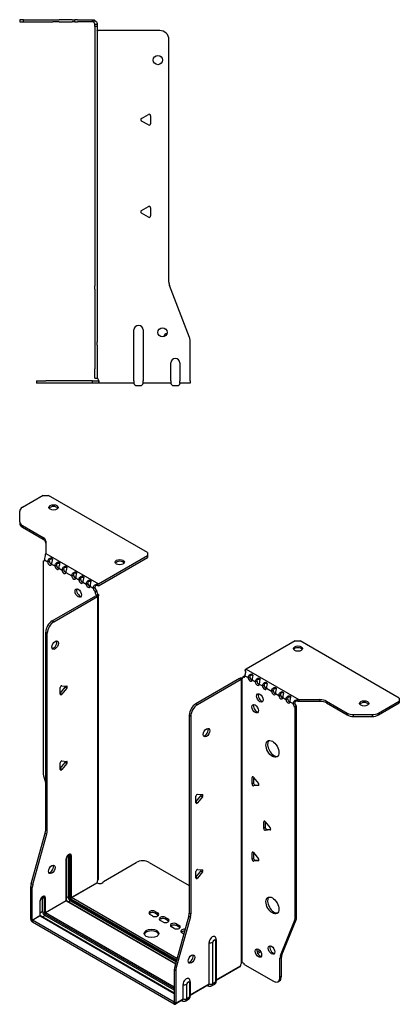
# Model space of a CAD drawing. Units: millimetres. Extents: x -289 to 402, y -533 to 153.
# Drawn here: x 196 to 402, y -533 to 1 of the extents above; entities that cross this region are included whole.
import ezdxf

# ---------------------------------------------------------------- set-up
doc = ezdxf.new("R2010")
doc.units = ezdxf.units.MM

# ---------------------------------------------------------------- blocks, each defined once
blk = doc.blocks.new('EWH195_109-Left')
at = {"layer": ''}
for p, q in [((-38.82, 1.2), (-40.82, 1.2)), ((-40.82, 1.2), (-40.82, 0)), ((-40.82, 0), (-38.82, 0)), ((-38.82, 0), (-38.82, 1.2)), ((-38.82, 1.2), (-22.89, 1.2)), ((-38.82, 0), (-22.89, 0)), ((-22.89, 1.2), (-19.35, 1.2)), ((-19.35, 0), (-22.89, 0)), ((-12.28, 1.2), (-19.35, 1.2)), ((-19.35, 0), (-12.28, 0)), ((-12.28, 1.2), (-10.82, 1.2)), ((-10.82, 0), (-12.28, 0)), ((-9.35, 1.2), (-10.82, 1.2)), ((-10.82, 0), (-10.82, 1.2)), ((-10.82, 0), (-9.35, 0)), ((-9.35, 1.2), (-1.2, 1.2)), ((-1.2, 0), (-9.35, 0)), ((-1.2, 0), (-1.2, 1.2)), ((-0.44, 1.08), (-0.82, -0.06)), ((0, -1.2), (1.2, -1.2)), ((0, -2.53), (0, -1.2)), ((1.2, -2.53), (0, -2.53)), ((0, -2.53), (0, -143.13)), ((1.2, -1.2), (1.2, -2.53)), ((1.2, -2.53), (1.2, -143.13)), ((35.2, -4.7), (1.7, -4.7)), ((40.2, -141.15), (40.2, -9.7)), ((25.3, -52.36), (29.05, -50.2)), ((30.25, -50.89), (30.25, -55.22)), ((29.05, -55.91), (25.3, -53.75)), ((25.3, -102.36), (29.05, -100.2)), ((30.25, -100.89), (30.25, -105.22)), ((29.05, -105.91), (25.3, -103.75)), ((0, -144.92), (0, -143.13)), ((1.2, -143.13), (1.2, -144.92)), ((51.37, -171.17), (40.53, -142.95)), ((0, -144.92), (0, -173.53)), ((1.2, -144.92), (1.2, -173.53)), ((21.2, -194.6), (21.2, -167.1)), ((26.2, -167.1), (26.2, -194.6)), ((0, -173.53), (0, -175.33)), ((0, -175.33), (0, -188.2)), ((1.2, -175.33), (1.2, -173.53)), ((1.2, -175.33), (1.2, -188.2)), ((51.7, -194.6), (51.7, -172.97)), ((41.2, -194.6), (41.2, -185)), ((46.2, -185), (46.2, -194.6)), ((0, -193.2), (0, -188.2)), ((1.2, -188.2), (1.2, -193.2)), ((-31.6, -194.7), (-26.6, -194.7)), ((-31.6, -194.7), (-31.6, -195.9)), ((-26.6, -195.9), (-31.6, -195.9)), ((-1.35, -194.7), (-26.6, -194.7)), ((-1.35, -195.9), (-26.6, -195.9)), ((-1.35, -194.7), (2.09, -194.7)), ((-1.35, -195.9), (-1.35, -194.7)), ((2.09, -195.9), (-1.35, -195.9)), ((0, -193.2), (1.2, -193.2)), ((2.09, -195.9), (2.09, -194.7)), ((21.2, -195.9), (2.09, -195.9)), ((21.2, -194.6), (21.2, -195.9)), ((22.69, -197.25), (24.71, -197.25)), ((26.2, -195.9), (26.2, -194.6)), ((41.2, -195.9), (26.2, -195.9)), ((41.2, -194.6), (41.2, -195.9)), ((42.69, -197.25), (44.71, -197.25)), ((46.2, -195.9), (46.2, -194.6)), ((51.7, -195.9), (46.2, -195.9)), ((51.7, -194.6), (51.7, -195.9))]:
    blk.add_line(p, q, dxfattribs=at)
for centre in [(34.2, -20.7), (36.7, -168.4)]:
    blk.add_circle(centre, 2.5, dxfattribs=at)
for centre, radius, start, end in [((1.7, -3.2), 1.5, 254.534, 270), ((35.2, -9.7), 5, 0, 90), ((25.7, -53.05), 0.8, 120, 240), ((29.45, -50.89), 0.8, 0, 120), ((29.45, -55.22), 0.8, 240, 0), ((29.45, -100.89), 0.8, 0, 120), ((25.7, -103.05), 0.8, 120, 240), ((29.45, -105.22), 0.8, 240, 0), ((45.2, -141.15), 5, 180, 201), ((23.7, -167.1), 2.5, 0, 180), ((39.7, -171.4), 2.5, 103.0519, 166.9481), ((46.7, -172.97), 5, 0, 21), ((43.7, -185), 2.5, 0, 180), ((0.05, -194.7), 2.05, 2.796, 52.3208), ((22.69, -195.75), 1.5, 185.7392, 270), ((24.71, -195.75), 1.5, 270, 354.2608), ((42.69, -195.75), 1.5, 185.7392, 270), ((44.71, -195.75), 1.5, 270, 354.2608)]:
    blk.add_arc(centre, radius, start, end, dxfattribs=at)
for points in [[(-1.2, 1.2), (-0.94, 1.2), (-0.69, 1.16), (-0.44, 1.08)], [(-0.82, -0.06), (-0.94, -0.02), (-1.07, 0), (-1.2, 0)], [(1.3, -193.08), (1.27, -193.08), (1.23, -193.07), (1.2, -193.07)], [(2.09, -194.7), (2.09, -194.7), (2.09, -194.7), (2.09, -194.7)]]:
    blk.add_open_spline(points, degree=3, dxfattribs=at)
for points, knots in [([(-0.44, 1.08), (-0.21, 1), (0.28, 0.8), (0.68, 0.3), (0.98, -0.09), (1.2, -0.64), (1.2, -1.2)], [-4.372552, -4.372552, -4.372552, -4.372552, -3.644357, -3.644357, -3.644357, -3.08437, -3.08437, -3.08437, -3.08437]), ([(0, -1.2), (0, -0.81), (-0.23, -0.44), (-0.46, -0.26), (-0.61, -0.14), (-0.74, -0.09), (-0.82, -0.06)], [3.08437, 3.08437, 3.08437, 3.08437, 3.872599, 3.872599, 3.872599, 4.372552, 4.372552, 4.372552, 4.372552]), ([(1.3, -4.65), (1.29, -4.64), (1.27, -4.64), (1.25, -4.62), (1.24, -4.62), (1.22, -4.61), (1.21, -4.6), (1.2, -4.59), (1.2, -4.58), (1.2, -4.57)], [0, 0, 0, 0, 0.00439985, 0.00439985, 0.00895149, 0.00895149, 0.01308495, 0.01308495, 0.01729651, 0.01729651, 0.01729651, 0.01729651]), ([(1.2, -192.94), (1.2, -192.95), (1.2, -192.97), (1.22, -192.99), (1.23, -193.01), (1.25, -193.03), (1.26, -193.04), (1.28, -193.06), (1.29, -193.07), (1.3, -193.08)], [0, 0, 0, 0, 0.00625284, 0.00625284, 0.01289855, 0.01289855, 0.01683751, 0.01683751, 0.02085869, 0.02085869, 0.02085869, 0.02085869]), ([(2.09, -194.6), (2.1, -194.77), (2.1, -194.94), (2.1, -195.25), (2.1, -195.39), (2.1, -195.63), (2.1, -195.73), (2.1, -195.83), (2.1, -195.86), (2.1, -195.89), (2.09, -195.9), (2.09, -195.9)], [0, 0, 0, 0, 0.0507913, 0.0507913, 0.1015748, 0.1015748, 0.1523576, 0.1523576, 0.1785424, 0.1785424, 0.2047268, 0.2047268, 0.2047268, 0.2047268])]:
    blk.add_open_spline(points, degree=3, knots=knots, dxfattribs=at)
blk = doc.blocks.new('EWH195_109-ISO')
at = {"layer": ''}
for p, q in [((-65.37, 154.89), (-76.63, 148.39)), ((-65.37, 154.89), (-62.54, 154.89)), ((-8.8, 123.87), (-62.54, 154.89)), ((-78.09, 140.57), (-78.09, 146.35)), ((-78.09, 140.57), (-78.09, 139.59)), ((-76.63, 138.53), (-65.42, 132.06)), ((-76.63, 137.55), (-76.63, 138.53)), ((-76.63, 137.55), (-65.42, 131.08)), ((-65.42, 132.06), (-65.42, 131.08)), ((-63.95, 130.02), (-63.95, 123.36)), ((-63.95, 123.36), (-35.4, 106.88)), ((-8.8, 123.87), (-8.8, 122.23)), ((-65.38, 119.18), (-64.73, 119.56)), ((-65.38, 119.18), (-65.38, 4.38)), ((-64.67, 119.86), (-62.9, 118.84)), ((-62.9, 118.84), (-62.05, 119.33)), ((-60.78, 117.61), (-59.01, 116.59)), ((-35.4, 106.88), (-8.8, 122.23)), ((-35.4, 105.9), (-8.8, 121.25)), ((-8.8, 122.23), (-8.8, 121.25)), ((-59.01, 116.59), (-58.16, 117.08)), ((-56.89, 115.37), (-55.12, 114.35)), ((-55.12, 114.35), (-54.27, 114.84)), ((-53, 113.12), (-49.82, 111.28)), ((-49.82, 111.28), (-48.97, 111.77)), ((-47.7, 110.06), (-45.93, 109.04)), ((-45.93, 109.04), (-45.08, 109.53)), ((-43.81, 107.82), (-42.04, 106.79)), ((-42.04, 106.79), (-41.19, 107.28)), ((-39.92, 105.57), (-38.15, 104.55)), ((-38.15, 104.55), (-37.3, 105.04)), ((-36.24, 103.27), (-37.09, 102.78)), ((-36.24, 102.79), (-37.09, 102.3)), ((-37.09, 102.3), (-37.09, 102.78)), ((-36.24, 102.79), (-36.24, 103.27)), ((-35.81, 106.57), (-35.61, 105.75)), ((-60.43, 86.79), (-36.74, 100.47)), ((-59.58, 86.3), (-35.89, 99.98)), ((-36.74, 100.47), (-35.89, 99.98)), ((-36.46, 100.81), (-36.44, 100.83)), ((-36.46, 100.67), (-36.46, 100.81)), ((-36.44, 100.66), (-36.46, 100.67)), ((-36.44, 100.83), (-35.61, 101.3)), ((-35.61, 100.18), (-36.44, 100.66)), ((-35.61, -53.67), (-35.61, 100.18)), ((-35.23, -53.08), (-35.23, 100.74)), ((-59.58, 86.3), (-60.43, 86.79)), ((-63.96, -26.67), (-63.96, 80.67)), ((-63.96, 80.67), (-63.11, 80.18)), ((-63.11, -27.16), (-63.11, 80.18)), ((71.39, 75.94), (44.79, 60.58)), ((71.39, 75.94), (74.22, 75.94)), ((127.96, 44.91), (74.22, 75.94)), ((44.51, 59.42), (44.25, 60.17)), ((44.79, 60.58), (73.35, 44.09)), ((41.18, 55.48), (17.5, 41.8)), ((42.03, 54.99), (18.34, 41.31)), ((41.18, 55.48), (42.03, 54.99)), ((42.3, 55.21), (41.47, 55.69)), ((42.32, 55.2), (42.3, 55.21)), ((42.32, -98.66), (42.32, 55.2)), ((42.48, 55.26), (42.46, 55.25)), ((42.46, 55.25), (42.46, -98.55)), ((43, 55.57), (42.48, 55.26)), ((43.09, 56.42), (43.94, 56.91)), ((43.09, 56.42), (43.09, 56.01)), ((44.15, 57.03), (45.92, 56.01)), ((45.92, 56.01), (46.77, 56.5)), ((48.04, 54.78), (49.81, 53.76)), ((49.81, 53.76), (50.66, 54.25)), ((-56.08, 47.49), (-53.43, 50.78)), ((-56.08, 47.07), (-56.08, 50.61)), ((-55.23, 51.66), (-52.58, 51.43)), ((-52.58, 50.29), (-55.23, 47)), ((-52.58, 50.29), (-53.43, 50.78)), ((51.93, 52.54), (53.7, 51.52)), ((53.7, 51.52), (54.55, 52.01)), ((55.82, 50.29), (58.65, 48.66)), ((58.65, 48.66), (59.5, 49.15)), ((-55.23, 47), (-56.08, 47.49)), ((60.77, 47.44), (62.54, 46.41)), ((62.54, 46.41), (63.39, 46.9)), ((64.66, 45.19), (66.43, 44.17)), ((66.43, 44.17), (67.28, 44.66)), ((68.55, 42.94), (70.32, 41.92)), ((72.81, 43.07), (72.54, 43.84)), ((73.35, 44.09), (73.35, 43.11)), ((73.35, 44.09), (84.87, 44.09)), ((84.87, 43.11), (73.35, 43.11)), ((84.87, 44.09), (84.87, 43.11)), ((88.41, 43.25), (99.62, 36.77)), ((88.41, 42.27), (88.41, 43.25)), ((116.69, 36.77), (127.96, 43.28)), ((127.96, 44.91), (127.96, 43.28)), ((127.96, 43.28), (127.96, 42.3)), ((18.34, 41.31), (17.5, 41.8)), ((70.32, 41.92), (71.16, 42.41)), ((72.23, 40.58), (71.38, 40.09)), ((71.38, -74.58), (71.38, 40.09)), ((72.23, -74.09), (72.23, 40.58)), ((88.41, 42.27), (99.62, 35.79)), ((116.69, 35.79), (127.96, 42.3)), ((13.96, 35.68), (13.96, -71.65)), ((13.96, 35.68), (14.81, 35.19)), ((14.81, 35.19), (14.81, -72.14)), ((99.62, 36.77), (99.62, 35.79)), ((103.16, 34.95), (103.16, 35.93)), ((113.16, 35.93), (103.16, 35.93)), ((103.16, 34.95), (113.16, 34.95)), ((113.16, 35.93), (113.16, 34.95)), ((116.69, 35.79), (116.69, 36.77)), ((-55.23, 10.84), (-52.58, 10.6)), ((-56.08, 6.66), (-53.43, 9.96)), ((-56.08, 6.25), (-56.08, 9.78)), ((-55.23, 6.17), (-56.08, 6.66)), ((-52.58, 9.47), (-55.23, 6.17)), ((-52.58, 9.47), (-53.43, 9.96)), ((-65.14, 2.78), (-63.96, -1.45)), ((48.57, 2.19), (48.01, 1.87)), ((48.01, -1.67), (48.01, 1.87)), ((48.86, 1.94), (51.51, -1.36)), ((48.86, 1.94), (48.86, -1.18)), ((48.86, -1.18), (48.01, -1.67)), ((49.71, -2.23), (48.86, -2.72)), ((51.51, -2.49), (48.86, -2.72)), ((49.71, -2.23), (51.79, -2.05)), ((51.71, -2.37), (51.51, -2.49)), ((17.6, -11.38), (20.25, -8.08)), ((17.6, -11.8), (17.6, -8.26)), ((18.45, -7.21), (21.1, -7.44)), ((21.1, -8.57), (18.45, -11.87)), ((20.25, -8.08), (21.1, -8.57)), ((17.6, -11.38), (18.45, -11.87)), ((-63.11, -27.16), (-63.96, -26.67)), ((54.94, -21.89), (54.37, -22.22)), ((54.37, -25.76), (54.37, -22.22)), ((55.22, -25.27), (54.37, -25.76)), ((55.22, -22.15), (57.87, -25.44)), ((55.22, -22.15), (55.22, -25.27)), ((56.07, -26.32), (55.22, -26.81)), ((57.87, -26.57), (55.22, -26.81)), ((56.07, -26.32), (58.15, -26.13)), ((58.08, -26.45), (57.87, -26.57)), ((-71.86, -55.74), (-64.2, -28.26)), ((-71.01, -56.23), (-63.35, -28.75)), ((-64.2, -28.26), (-63.35, -28.75)), ((-52.93, -42.46), (-52.93, -64.91)), ((-52.79, -64.71), (-52.79, -42.26)), ((-51.84, -40.48), (-51.84, -62.93)), ((-51.13, -62.93), (-51.13, -40.48)), ((-51.13, -40.48), (-50.67, -40.75)), ((-50.67, -40.75), (-50.67, -63.2)), ((-49.96, -63.2), (-49.96, -40.75)), ((48.57, -38.63), (48.01, -38.96)), ((48.01, -42.49), (48.01, -38.96)), ((48.86, -42), (48.01, -42.49)), ((48.86, -38.88), (51.51, -42.18)), ((48.86, -38.88), (48.86, -42)), ((-32.67, -54.52), (-14.82, -44.22)), ((-7.75, -44.22), (13.96, -56.75)), ((18.45, -48.03), (21.1, -48.27)), ((49.71, -43.06), (48.86, -43.55)), ((51.51, -43.31), (48.86, -43.55)), ((49.71, -43.06), (51.79, -42.87)), ((51.71, -43.19), (51.51, -43.31)), ((17.6, -52.21), (20.25, -48.91)), ((17.6, -52.62), (17.6, -49.09)), ((17.6, -52.21), (18.45, -52.7)), ((21.1, -49.4), (18.45, -52.7)), ((20.25, -48.91), (21.1, -49.4)), ((-72.09, -75), (-72.09, -57.33)), ((-72.09, -57.33), (-71.25, -57.82)), ((-71.01, -56.23), (-71.86, -55.74)), ((-71.25, -75.49), (-71.25, -57.82)), ((-49.96, -63.2), (-36.17, -55.24)), ((-36.1, -55.36), (-49.89, -63.32)), ((-65.62, -63.06), (-64.81, -63.53)), ((-65.62, -70.9), (-65.62, -63.06)), ((-64.81, -63.53), (-64.81, -71.36)), ((-64.1, -71.36), (-64.1, -63.53)), ((-51.84, -62.93), (-52.79, -63.48)), ((-50.25, -63.93), (7.09, -97.04)), ((7.29, -96.33), (-49.89, -63.32)), ((-67.07, -65.24), (-67.07, -73.08)), ((-66.93, -72.88), (-66.93, -65.04)), ((-64.1, -71.36), (-52.93, -64.91)), ((-52.86, -65.04), (-64.03, -71.49)), ((-52.86, -65.04), (6.46, -99.29)), ((6.5, -99.14), (-52.61, -65.01)), ((-50.6, -65.08), (-51.55, -65.63)), ((-50.6, -65.08), (6.77, -98.2)), ((6.96, -97.5), (-50.25, -64.47)), ((-71.25, -75.49), (-67.07, -73.08)), ((-67, -73.2), (-71.18, -75.61)), ((-67, -73.2), (5.83, -115.25)), ((-65.62, -70.9), (-66.93, -71.65)), ((5.83, -115.08), (-66.75, -73.18)), ((-65.69, -73.79), (-64.39, -73.04)), ((-64.39, -72.1), (5.83, -112.64)), ((5.83, -113.58), (-64.39, -73.04)), ((5.83, -111.82), (-64.03, -71.49)), ((-6.05, -73.2), (-7.47, -72.39)), ((-4.64, -70.75), (-3.22, -71.57)), ((-4.64, -70.75), (-4.64, -71.73)), ((-3.22, -72.55), (-4.64, -71.73)), ((-3.22, -71.57), (-3.22, -72.55)), ((1.02, -74.02), (2.43, -74.83)), ((1.02, -74.02), (1.02, -75)), ((13.73, -73.25), (6.06, -100.73)), ((14.57, -73.74), (6.91, -101.21)), ((13.73, -73.25), (14.57, -73.74)), ((14.81, -72.14), (13.96, -71.65)), ((72.23, -74.09), (71.38, -74.58)), ((-72.09, -75), (-71.25, -75.49)), ((5.76, -120.03), (-71.18, -75.61)), ((-71.18, -75.61), (-71.18, -76.59)), ((5.76, -121.01), (-71.18, -76.59)), ((-0.39, -76.47), (-1.81, -75.65)), ((2.43, -75.81), (1.02, -75)), ((2.43, -74.83), (2.43, -75.81)), ((5.69, -79.98), (4.27, -79.16)), ((7.1, -77.53), (8.52, -78.35)), ((7.1, -77.53), (7.1, -78.51)), ((8.52, -79.33), (7.1, -78.51)), ((8.52, -78.35), (8.52, -79.33)), ((63.38, -94.78), (71.14, -75.9)), ((64.22, -94.29), (71.99, -75.41)), ((71.14, -75.9), (71.99, -75.41)), ((10.99, -83.04), (9.93, -82.43)), ((24.71, -110.07), (24.71, -87.61)), ((26.72, -110.01), (26.72, -87.55)), ((28.14, -86.73), (28.14, -109.19)), ((28.58, -86.12), (28.58, -108.57)), ((58.26, -89.55), (57.73, -89.86)), ((52.3, -92.02), (50.76, -92.9)), ((52.78, -92.72), (51.13, -93.67)), ((63.14, -96.11), (63.99, -95.62)), ((63.14, -106.62), (63.14, -96.11)), ((64.22, -94.29), (63.38, -94.78)), ((63.99, -106.13), (63.99, -95.62)), ((6.91, -101.21), (6.06, -100.73)), ((28.58, -107.83), (41.75, -100.23)), ((41.48, -100.82), (28.58, -108.27)), ((42.68, -98.55), (42.28, -98.78)), ((42.28, -98.71), (42.28, -98.78)), ((44.19, -99.76), (59.61, -108.66)), ((5.83, -102.32), (5.83, -119.99)), ((5.83, -102.32), (6.68, -102.81)), ((6.68, -102.81), (6.68, -120.48)), ((63.99, -106.13), (63.14, -106.62)), ((10.57, -118.23), (10.57, -110.39)), ((12.58, -118.17), (12.58, -110.34)), ((14, -109.51), (14, -117.35)), ((14.44, -108.9), (14.44, -116.74)), ((14.44, -116), (24.71, -110.07)), ((24.44, -110.66), (14.44, -116.43)), ((23.83, -111.01), (24.09, -111.16)), ((27.59, -110.4), (26.17, -111.22)), ((28.14, -109.19), (26.72, -110.01)), ((62.11, -108.91), (62.95, -108.42)), ((14, -117.35), (12.58, -118.17)), ((5.76, -120.03), (5.83, -119.99)), ((5.76, -121.01), (5.76, -120.03)), ((5.83, -119.99), (6.68, -120.48)), ((10.3, -118.83), (6.41, -121.07)), ((6.68, -120.48), (10.57, -118.23)), ((9.69, -119.18), (9.95, -119.33)), ((13.45, -118.56), (12.03, -119.39))]:
    blk.add_line(p, q, dxfattribs=at)
for centre, major_axis in [((-59.71, 148.36), (2.5, 0)), ((-23.79, 118.64), (2.5, 0)), ((-46.29, 101.9), (1.25, -2.17)), ((-58.87, 73.64), (1.25, 2.17)), ((72.94, 71.77), (-2.5, 0)), ((52.29, 44.99), (-1.25, 2.17)), ((108.86, 42.05), (-2.5, 0)), ((49.67, 39.15), (-1.25, 2.17)), ((23.29, 26.21), (-1.25, -2.17)), ((59.07, 17.39), (-2.5, 4.33)), ((-60.64, -47.97), (1.25, 2.17)), ((59.07, -67.53), (-2.5, 4.33)), ((-6.55, -82.71), (4, 0)), ((51.47, -93.35), (-1.25, 2.17)), ((58.62, -91.76), (-1.25, 2.17)), ((15.16, -96.64), (-1.25, -2.17))]:
    blk.add_ellipse(centre, major_axis=major_axis, ratio=0.57735, dxfattribs=at)
for centre, major_axis, start_param, end_param in [((-73.09, 146.35), (-5, 0), 5.497787, 6.283185), ((-59.71, 147.38), (2.5, 0), 0.346291, 2.795302), ((-73.09, 140.57), (-5, 0), 0, 0.785398), ((-73.09, 139.59), (-5, 0), 0, 0.785398), ((-68.95, 130.02), (5, 0), 0, 0.785398), ((-68.95, 129.04), (5, 0), 0, 0.785398), ((-65.73, 120.54), (0.75, -1.3), 5.837624, 7.011361), ((-61.84, 118.3), (0.75, -1.3), 3.984213, 7.011361), ((-60.99, 118.79), (0.75, -1.3), 3.984213, 5.681921), ((-23.79, 117.66), (2.5, 0), 0.346291, 2.795302), ((-57.95, 116.05), (0.75, -1.3), 3.984213, 7.011361), ((-57.1, 116.54), (0.75, -1.3), 3.984213, 5.681921), ((-54.06, 113.8), (0.75, -1.3), 3.984213, 7.011361), ((-53.22, 114.29), (0.75, -1.3), 3.984213, 5.681921), ((-48.76, 110.74), (0.75, -1.3), 3.984213, 7.011361), ((-47.91, 111.23), (0.75, -1.3), 3.984213, 5.681921), ((-44.87, 108.5), (0.75, -1.3), 3.984213, 7.011361), ((-44.02, 108.99), (0.75, -1.3), 3.984213, 5.681921), ((-40.13, 106.74), (0.75, -1.3), 3.984213, 5.681921), ((-35.4, 104.92), (1.2, 2.08), 0.785398, 1.034706), ((-45.44, 102.39), (-1.25, 2.17), 0.346291, 2.795302), ((-40.98, 106.25), (0.75, -1.3), 3.984213, 7.011361), ((-37.09, 104.01), (-0.75, 1.3), 0.84262, 2.356194), ((-36.24, 104.5), (0.75, -1.3), 3.984213, 5.497787), ((-36.03, 101.69), (0.75, -1.3), 3.926991, 5.08627), ((-35.18, 102.18), (-0.75, 1.3), 0.785398, 1.944678), ((-35.4, 104.92), (0.6, 1.04), 0.785398, 1.034706), ((-36.74, 101.69), (-0.75, -1.3), 0.785398, 1.055331), ((-35.89, 101.2), (0.75, 1.3), 3.926991, 4.196924), ((-60.43, 82.71), (-2.5, -4.33), 3.926991, 5.497787), ((-59.58, 82.22), (2.5, 4.33), 0.785398, 2.356194), ((-59.72, 74.13), (-1.25, -2.17), 0.346291, 2.795302), ((72.94, 70.79), (2.5, 0), 0.346291, 2.795302), ((44.79, 58.62), (-1.2, -2.08), 3.926991, 4.247787), ((41.18, 56.7), (-0.75, -1.3), 0.785398, 1.055331), ((42.03, 56.21), (0.75, 1.3), 3.926991, 4.196924), ((42.03, 56.62), (0.75, -1.3), 5.909304, 7.068583), ((43.09, 57.64), (0.75, -1.3), 5.497787, 7.068583), ((43.94, 58.13), (0.75, -1.3), 5.497787, 5.681921), ((46.98, 55.4), (0.75, -1.3), 3.926991, 7.068583), ((47.83, 55.89), (0.75, -1.3), 3.926991, 5.681921), ((50.87, 53.15), (0.75, -1.3), 3.926991, 7.068583), ((51.72, 53.64), (0.75, -1.3), 3.926991, 5.681921), ((-55.51, 50.93), (0.4, 0.693), 0.261799, 2.356194), ((-53.71, 51.19), (0.4, 0.693), 4.45059, 5.442031), ((-52.86, 50.7), (0.4, 0.693), 4.45059, 6.544985), ((54.76, 50.91), (0.75, -1.3), 3.926991, 7.068583), ((55.61, 51.4), (0.75, -1.3), 3.926991, 5.681921), ((59.71, 48.05), (0.75, -1.3), 3.926991, 7.068583), ((60.56, 48.54), (0.75, -1.3), 3.926991, 5.681921), ((-55.51, 47.4), (-0.4, -0.693), 5.497787, 7.592182), ((53.13, 45.48), (-1.25, 2.17), 0.346291, 2.795302), ((63.6, 45.8), (0.75, -1.3), 3.926991, 7.068583), ((64.45, 46.29), (0.75, -1.3), 3.926991, 5.681921), ((67.49, 43.56), (0.75, -1.3), 3.926991, 7.068583), ((68.34, 44.05), (0.75, -1.3), 3.926991, 5.681921), ((84.87, 41.21), (-5, 0), 3.926991, 4.712389), ((84.87, 40.23), (5, 0), 0.785398, 1.570796), ((17.5, 37.72), (-2.5, -4.33), 3.926991, 5.497787), ((18.34, 37.23), (2.5, 4.33), 0.785398, 2.356194), ((50.52, 39.64), (-1.25, 2.17), 0.346291, 2.795302), ((71.38, 41.31), (-0.75, 1.3), 0.785398, 2.356194), ((72.23, 41.8), (0.75, -1.3), 3.926991, 5.497787), ((108.86, 41.07), (2.5, 0), 0.346291, 2.795302), ((103.16, 38.82), (-5, 0), 0.785398, 1.570796), ((103.16, 37.84), (5, 0), 3.926991, 4.712389), ((113.16, 38.82), (-5, 0), 1.570796, 2.356194), ((113.16, 37.84), (5, 0), 4.712389, 5.497787), ((22.45, 26.7), (-1.25, -2.17), 0.346291, 2.795302), ((59.92, 17.88), (-2.5, 4.33), 0.170531, 2.971062), ((-55.51, 10.11), (0.4, 0.693), 0.261799, 2.356194), ((-55.51, 6.57), (-0.4, -0.693), 5.497787, 7.592182), ((-53.71, 10.36), (0.4, 0.693), 4.45059, 5.442031), ((-52.86, 9.87), (0.4, 0.693), 4.45059, 6.544985), ((-61.84, 2.34), (-2.5, 4.33), 0.785398, 1.151917), ((48.57, 1.54), (-0.4, 0.693), 4.974188, 7.068583), ((48.57, -2), (0.4, -0.693), 3.926991, 6.021386), ((49.42, -1.51), (0.4, -0.693), 3.926991, 6.021386), ((51.22, -1.76), (0.4, -0.693), 6.021386, 8.115781), ((18.17, -7.94), (0.4, 0.693), 0.261799, 2.356194), ((19.97, -7.68), (0.4, 0.693), 4.45059, 5.442031), ((20.82, -8.17), (0.4, 0.693), 4.45059, 6.544985), ((18.17, -11.47), (-0.4, -0.693), 5.497787, 7.592182), ((-67.5, -28.71), (-2.5, -4.33), 1.989675, 2.356194), ((54.94, -22.55), (-0.4, 0.693), 4.974188, 7.068583), ((54.94, -26.08), (0.4, -0.693), 3.926991, 6.021386), ((55.79, -25.59), (0.4, -0.693), 3.926991, 6.021386), ((57.59, -25.85), (0.4, -0.693), 6.021386, 8.115781), ((-66.65, -29.2), (2.5, 4.33), 5.131268, 5.497787), ((-51.45, -41.6), (1.05, 1.82), 5.497787, 8.63938), ((-53.29, -42.26), (0.5, 0), 5.497787, 6.283185), ((-52.61, -40.93), (-0.55, -0.953), 2.356194, 2.527829), ((-51.48, -40.69), (-0.5, 0), 3.926991, 5.497787), ((-52.26, -41.13), (0.8, 1.39), 5.497787, 5.931746), ((-51.8, -41.4), (0.8, 1.39), 5.497787, 6.283185), ((-50.32, -40.54), (-0.5, 0), 0.785398, 2.356194), ((48.57, -39.29), (-0.4, 0.693), 4.974188, 7.068583), ((48.57, -42.82), (0.4, -0.693), 3.926991, 6.021386), ((49.42, -42.33), (0.4, -0.693), 3.926991, 6.021386), ((51.22, -42.58), (0.4, -0.693), 6.021386, 8.115781), ((-61.49, -47.48), (-1.25, -2.17), 0.346291, 2.795302), ((-11.28, -46.26), (5, 0), 0.785398, 2.356194), ((18.17, -48.76), (0.4, 0.693), 0.261799, 2.356194), ((18.17, -52.29), (-0.4, -0.693), 5.497787, 7.592182), ((19.97, -48.51), (0.4, 0.693), 4.45059, 5.442031), ((20.82, -49), (0.4, 0.693), 4.45059, 6.544985), ((-68.56, -55.29), (-2.5, -4.33), 5.131268, 5.497787), ((-67.71, -55.78), (2.5, 4.33), 1.989675, 2.356194), ((-34.72, -54.48), (1.03, 1.78), 1.443024, 2.307395), ((-34.72, -54.48), (2.05, 0), 3.975791, 6.24776), ((-65.59, -64.38), (1.05, 1.82), 5.497787, 8.63938), ((-66.76, -63.71), (0.8, 1.39), 5.497787, 5.648941), ((-65.94, -64.18), (0.8, 1.39), 5.497787, 6.283185), ((-64.46, -63.32), (0.5, 0), 3.926991, 5.497787), ((-51.48, -63.14), (-0.5, 0), 3.926991, 5.497787), ((-50.6, -63.65), (0.88, -1.52), 3.926991, 5.497787), ((-50.25, -63.44), (-0.62, 1.08), 0.785398, 2.356194), ((-50.25, -63.44), (0.3, -0.52), 3.926991, 5.497787), ((-50.32, -63), (-0.5, 0), 0.785398, 2.356194), ((-49.89, -63.73), (-0.25, -0.433), 3.926991, 5.497787), ((-49.89, -63.24), (-0.05, 0.0866), 0.785398, 2.356194), ((59.92, -67.04), (-2.5, 4.33), 0.170531, 2.971062), ((-67.43, -65.04), (0.5, 0), 5.497787, 6.283185), ((-53.29, -64.71), (0.5, 0), 5.497787, 6.283185), ((-52.86, -64.96), (0.05, -0.0866), 3.926991, 5.497787), ((-52.86, -65.45), (0.25, 0.433), 0, 0.785398), ((-50.6, -64.67), (-0.25, -0.433), 0.785398, 2.356194), ((-67.43, -72.88), (0.5, 0), 5.497787, 6.283185), ((-67, -73.12), (0.05, -0.0866), 3.926991, 5.497787), ((-67, -73.61), (0.25, 0.433), 0, 0.785398), ((-64.39, -71.61), (-0.87, 1.52), 0.785398, 2.356194), ((-64.46, -71.16), (0.5, 0), 3.926991, 5.497787), ((-64.39, -71.61), (0.3, -0.52), 3.926991, 5.497787), ((-64.03, -71.9), (0.25, 0.433), 0.785398, 2.356194), ((-64.03, -71.41), (-0.05, 0.0866), 0.785398, 2.356194), ((-6.05, -71.57), (-2, 0), 3.926991, 7.068583), ((-6.05, -72.55), (-2, 0), 3.926991, 5.845036), ((-4.64, -72.39), (2, 0), 3.926991, 7.068583), ((-4.64, -73.37), (-2, 0), 3.579742, 3.926991), ((-0.39, -74.83), (-2, 0), 3.926991, 7.068583), ((-0.39, -75.81), (-2, 0), 3.926991, 5.845036), ((10.42, -73.7), (-2.5, -4.33), 1.989675, 2.356194), ((11.27, -74.19), (2.5, 4.33), 5.131268, 5.497787), ((67.84, -72.53), (2.5, -4.33), 0.418879, 0.785398), ((68.69, -72.04), (-2.5, 4.33), 3.560472, 3.926991), ((-71.18, -75.53), (-0.65, 1.13), 0.785398, 2.356194), ((-71.18, -75.53), (0.05, -0.0866), 3.926991, 5.497787), ((1.02, -75.65), (2, 0), 3.926991, 7.068583), ((1.02, -76.63), (-2, 0), 3.579742, 3.926991), ((5.69, -78.35), (-2, 0), 3.926991, 7.068583), ((5.69, -79.33), (-2, 0), 3.926991, 5.845036), ((7.1, -79.16), (2, 0), 3.926991, 7.068583), ((7.1, -80.14), (-2, 0), 3.579742, 3.926991), ((-6.55, -83.69), (4, 0), 0.213756, 2.927837), ((11.34, -81.61), (-2, 0), 4.527982, 7.068583), ((11.34, -82.59), (-2, 0), 4.663106, 5.845036), ((26.48, -86.59), (1.25, 2.17), 6.212058, 8.63938), ((25.66, -86.94), (-1.5, 0), 0.885566, 2.356194), ((27.43, -87.14), (0.504, 0.873), 5.497787, 8.63938), ((27.08, -86.12), (1.5, 0), 5.497787, 6.283185), ((59.46, -91.27), (-1.25, 2.17), 0.346291, 2.795302), ((14.31, -96.15), (-1.25, -2.17), 0.346291, 2.795302), ((52.32, -92.86), (-1.25, 2.17), 0.346291, 2.795302), ((66.68, -98.15), (2.5, -4.33), 3.560472, 3.926991), ((67.53, -97.66), (-2.5, 4.33), 0.418879, 0.785398), ((9.36, -100.28), (-2.5, -4.33), 5.131268, 5.497787), ((10.21, -100.77), (2.5, 4.33), 1.989675, 2.356194), ((43.2, -99.47), (1.03, 1.78), 1.443024, 2.307395), ((42.35, -99.96), (-2.05, 0), 4.747814, 4.76927), ((43.2, -100.41), (-1.02, 1.78), 4.747814, 6.037254), ((59.61, -104.58), (2.5, -4.33), 5.497787, 7.068583), ((60.45, -104.09), (2.5, -4.33), 0, 0.785398), ((12.33, -109.37), (1.25, 2.17), 6.212058, 8.63938), ((11.52, -109.72), (-1.5, 0), 0.885566, 2.356194), ((13.29, -109.92), (0.504, 0.873), 5.497787, 8.63938), ((12.94, -108.9), (1.5, 0), 5.497787, 6.283185), ((24.84, -109.87), (-0.75, -1.3), 5.97464, 6.283185), ((23.79, -109.54), (0.65, -1.13), 0, 0.785398), ((25.66, -109.4), (-1.5, 0), 0.885566, 2.356194), ((24.84, -108.93), (1.32, -2.29), 0, 0.785398), ((26.27, -108.1), (1.32, -2.29), 0, 0.785398), ((27.08, -108.57), (1.5, 0), 5.497787, 6.283185), ((12.13, -116.27), (1.32, -2.29), 0, 0.785398), ((12.94, -116.74), (1.5, 0), 5.497787, 6.283185), ((5.76, -119.95), (0.05, -0.0866), 5.497787, 7.068583), ((5.76, -119.95), (0.65, -1.13), 5.497787, 7.068583), ((10.7, -118.03), (-0.75, -1.3), 5.97464, 6.283185), ((9.65, -117.7), (0.65, -1.13), 0, 0.785398), ((11.52, -117.56), (-1.5, 0), 0.885566, 2.356194), ((10.7, -117.09), (1.32, -2.29), 0, 0.785398)]:
    blk.add_ellipse(centre, major_axis=major_axis, ratio=0.57735, start_param=start_param, end_param=end_param, dxfattribs=at)
for points in [[(-63.95, 123.36), (-64.04, 123.21), (-64.13, 123.02), (-64.22, 122.8)], [(-60.78, 117.76), (-60.78, 117.71), (-60.78, 117.66), (-60.78, 117.61)], [(-56.89, 115.51), (-56.89, 115.46), (-56.89, 115.41), (-56.89, 115.37)], [(-53, 113.26), (-53, 113.22), (-53, 113.17), (-53, 113.12)], [(-47.7, 110.2), (-47.7, 110.15), (-47.7, 110.11), (-47.7, 110.06)], [(-43.81, 107.96), (-43.81, 107.91), (-43.81, 107.86), (-43.81, 107.82)], [(-39.92, 105.71), (-39.92, 105.66), (-39.92, 105.62), (-39.92, 105.57)], [(72.54, 43.84), (72.8, 43.96), (73.07, 44.04), (73.35, 44.09)], [(73.35, 43.11), (73.16, 43.11), (72.98, 43.1), (72.81, 43.07)]]:
    blk.add_open_spline(points, degree=3, dxfattribs=at)
for points, knots in [([(-64.22, 122.8), (-64.14, 122.5), (-64.27, 122.01), (-64.43, 121.37), (-64.55, 120.88), (-64.66, 120.31), (-64.67, 119.86)], [-4.372552, -4.372552, -4.372552, -4.372552, -3.644357, -3.644357, -3.644357, -3.08437, -3.08437, -3.08437, -3.08437]), ([(-62.9, 118.84), (-62.91, 119.38), (-62.63, 119.99), (-62.23, 120.39), (-61.75, 120.86), (-61.17, 121.01), (-60.8, 120.95), (-60.44, 120.88), (-60.27, 120.65), (-60.3, 120.24), (-60.33, 119.86), (-60.52, 119.27), (-60.65, 118.63), (-60.72, 118.33), (-60.76, 118.03), (-60.78, 117.76)], [-0.057222, -0.057222, -0.057222, -0.057222, 0.600836, 0.600836, 0.600836, 1.379859, 1.379859, 1.379859, 2.129404, 2.129404, 2.129404, 2.820208, 2.820208, 2.820208, 3.141593, 3.141593, 3.141593, 3.141593]), ([(-60.33, 120.02), (-60.39, 120.05), (-60.44, 120.08), (-60.5, 120.11), (-60.86, 120.26), (-61.37, 120.25), (-61.71, 119.99), (-61.93, 119.83), (-62.06, 119.57), (-62.05, 119.33)], [-1.592042, -1.592042, -1.592042, -1.592042, -1.439814, -1.439814, -1.439814, -0.524918, -0.524918, -0.524918, 0.057222, 0.057222, 0.057222, 0.057222]), ([(-59.01, 116.59), (-59.02, 117.14), (-58.74, 117.75), (-58.34, 118.14), (-57.86, 118.61), (-57.28, 118.77), (-56.91, 118.7), (-56.56, 118.64), (-56.39, 118.41), (-56.42, 117.99), (-56.44, 117.61), (-56.63, 117.03), (-56.77, 116.38), (-56.83, 116.09), (-56.87, 115.78), (-56.89, 115.51)], [-0.057222, -0.057222, -0.057222, -0.057222, 0.600836, 0.600836, 0.600836, 1.379859, 1.379859, 1.379859, 2.129404, 2.129404, 2.129404, 2.820208, 2.820208, 2.820208, 3.141593, 3.141593, 3.141593, 3.141593]), ([(-56.44, 117.78), (-56.5, 117.81), (-56.55, 117.84), (-56.61, 117.86), (-56.97, 118.01), (-57.48, 118), (-57.82, 117.74), (-58.04, 117.58), (-58.17, 117.33), (-58.16, 117.08)], [-1.592042, -1.592042, -1.592042, -1.592042, -1.439814, -1.439814, -1.439814, -0.524918, -0.524918, -0.524918, 0.057222, 0.057222, 0.057222, 0.057222]), ([(-55.12, 114.35), (-55.14, 114.89), (-54.85, 115.5), (-54.45, 115.9), (-53.98, 116.37), (-53.39, 116.52), (-53.02, 116.46), (-52.67, 116.39), (-52.5, 116.16), (-52.53, 115.75), (-52.55, 115.36), (-52.74, 114.78), (-52.88, 114.14), (-52.94, 113.84), (-52.98, 113.54), (-53, 113.26)], [-0.057222, -0.057222, -0.057222, -0.057222, 0.600836, 0.600836, 0.600836, 1.379859, 1.379859, 1.379859, 2.129404, 2.129404, 2.129404, 2.820208, 2.820208, 2.820208, 3.141593, 3.141593, 3.141593, 3.141593]), ([(-52.56, 115.53), (-52.61, 115.56), (-52.66, 115.59), (-52.72, 115.62), (-53.08, 115.76), (-53.59, 115.76), (-53.93, 115.5), (-54.15, 115.33), (-54.29, 115.08), (-54.27, 114.84)], [-1.592042, -1.592042, -1.592042, -1.592042, -1.439814, -1.439814, -1.439814, -0.524918, -0.524918, -0.524918, 0.057222, 0.057222, 0.057222, 0.057222]), ([(-49.82, 111.28), (-49.83, 111.83), (-49.55, 112.44), (-49.15, 112.84), (-48.67, 113.3), (-48.09, 113.46), (-47.72, 113.39), (-47.36, 113.33), (-47.19, 113.1), (-47.22, 112.69), (-47.25, 112.3), (-47.44, 111.72), (-47.57, 111.08), (-47.63, 110.78), (-47.68, 110.47), (-47.7, 110.2)], [-0.057222, -0.057222, -0.057222, -0.057222, 0.600836, 0.600836, 0.600836, 1.379859, 1.379859, 1.379859, 2.129404, 2.129404, 2.129404, 2.820208, 2.820208, 2.820208, 3.141593, 3.141593, 3.141593, 3.141593]), ([(-47.25, 112.47), (-47.3, 112.5), (-47.36, 112.53), (-47.42, 112.55), (-47.78, 112.7), (-48.29, 112.69), (-48.63, 112.44), (-48.85, 112.27), (-48.98, 112.02), (-48.97, 111.77)], [-1.592042, -1.592042, -1.592042, -1.592042, -1.439814, -1.439814, -1.439814, -0.524918, -0.524918, -0.524918, 0.057222, 0.057222, 0.057222, 0.057222]), ([(-45.93, 109.04), (-45.94, 109.58), (-45.66, 110.2), (-45.26, 110.59), (-44.78, 111.06), (-44.2, 111.21), (-43.83, 111.15), (-43.47, 111.08), (-43.3, 110.85), (-43.33, 110.44), (-43.36, 110.06), (-43.55, 109.48), (-43.68, 108.83), (-43.74, 108.53), (-43.79, 108.23), (-43.81, 107.96)], [-0.057222, -0.057222, -0.057222, -0.057222, 0.600836, 0.600836, 0.600836, 1.379859, 1.379859, 1.379859, 2.129404, 2.129404, 2.129404, 2.820208, 2.820208, 2.820208, 3.141593, 3.141593, 3.141593, 3.141593]), ([(-43.36, 110.22), (-43.41, 110.26), (-43.47, 110.28), (-43.53, 110.31), (-43.89, 110.46), (-44.4, 110.45), (-44.74, 110.19), (-44.96, 110.03), (-45.09, 109.77), (-45.08, 109.53)], [-1.592042, -1.592042, -1.592042, -1.592042, -1.439814, -1.439814, -1.439814, -0.524918, -0.524918, -0.524918, 0.057222, 0.057222, 0.057222, 0.057222]), ([(-42.04, 106.79), (-42.05, 107.34), (-41.77, 107.95), (-41.37, 108.34), (-40.89, 108.81), (-40.31, 108.97), (-39.94, 108.9), (-39.59, 108.84), (-39.42, 108.61), (-39.44, 108.19), (-39.47, 107.81), (-39.66, 107.23), (-39.79, 106.59), (-39.86, 106.29), (-39.9, 105.98), (-39.92, 105.71)], [-0.057222, -0.057222, -0.057222, -0.057222, 0.600836, 0.600836, 0.600836, 1.379859, 1.379859, 1.379859, 2.129404, 2.129404, 2.129404, 2.820208, 2.820208, 2.820208, 3.141593, 3.141593, 3.141593, 3.141593]), ([(-39.47, 107.98), (-39.53, 108.01), (-39.58, 108.04), (-39.64, 108.06), (-40, 108.21), (-40.51, 108.2), (-40.85, 107.95), (-41.07, 107.78), (-41.2, 107.53), (-41.19, 107.28)], [-1.592042, -1.592042, -1.592042, -1.592042, -1.439814, -1.439814, -1.439814, -0.524918, -0.524918, -0.524918, 0.057222, 0.057222, 0.057222, 0.057222]), ([(-38.15, 104.55), (-38.17, 105.09), (-37.88, 105.71), (-37.48, 106.1), (-37, 106.57), (-36.42, 106.72), (-36.05, 106.66), (-35.96, 106.64), (-35.88, 106.61), (-35.81, 106.57)], [-0.057222, -0.057222, -0.057222, -0.057222, 0.602276, 0.602276, 0.602276, 1.384406, 1.384406, 1.384406, 1.570796, 1.570796, 1.570796, 1.570796]), ([(-35.61, 105.75), (-35.94, 105.94), (-36.46, 106), (-36.86, 105.77), (-37.13, 105.61), (-37.32, 105.32), (-37.3, 105.04)], [-1.570796, -1.570796, -1.570796, -1.570796, -0.617329, -0.617329, -0.617329, 0.057222, 0.057222, 0.057222, 0.057222]), ([(-36.46, 100.67), (-36.45, 100.68), (-36.44, 100.69), (-36.43, 100.72), (-36.43, 100.73), (-36.43, 100.76), (-36.43, 100.77), (-36.44, 100.79), (-36.45, 100.8), (-36.46, 100.81)], [0, 0, 0, 0, 0.00439985, 0.00439985, 0.00895149, 0.00895149, 0.01308495, 0.01308495, 0.01729651, 0.01729651, 0.01729651, 0.01729651]), ([(-35.61, 101.3), (-35.49, 101.23), (-35.39, 101.14), (-35.26, 100.95), (-35.23, 100.85), (-35.23, 100.64), (-35.26, 100.54), (-35.35, 100.4), (-35.4, 100.35), (-35.49, 100.26), (-35.55, 100.22), (-35.61, 100.18)], [0, 0, 0, 0, 0.0508941, 0.0508941, 0.1017621, 0.1017621, 0.152615, 0.152615, 0.1787343, 0.1787343, 0.2048576, 0.2048576, 0.2048576, 0.2048576]), ([(44.25, 60.17), (44.52, 60.02), (44.57, 59.68), (44.47, 59.13), (44.39, 58.66), (44.22, 58), (44.17, 57.4), (44.16, 57.27), (44.15, 57.15), (44.15, 57.03)], [1.570796, 1.570796, 1.570796, 1.570796, 2.333213, 2.333213, 2.333213, 2.997711, 2.997711, 2.997711, 3.141593, 3.141593, 3.141593, 3.141593]), ([(41.47, 55.69), (41.59, 55.76), (41.73, 55.82), (42.04, 55.9), (42.21, 55.93), (42.55, 55.94), (42.71, 55.92), (42.94, 55.88), (43.02, 55.86), (43.08, 55.84)], [0, 0, 0, 0, 0.0508174, 0.0508174, 0.1016387, 0.1016387, 0.1524713, 0.1524713, 0.1761268, 0.1761268, 0.1761268, 0.1761268]), ([(42.46, 55.25), (42.45, 55.25), (42.43, 55.25), (42.41, 55.25), (42.39, 55.24), (42.37, 55.23), (42.35, 55.22), (42.33, 55.21), (42.32, 55.2), (42.32, 55.2)], [0, 0, 0, 0, 0.0050448, 0.0050448, 0.00984068, 0.00984068, 0.0136297, 0.0136297, 0.01736561, 0.01736561, 0.01736561, 0.01736561]), ([(45.92, 56.01), (45.92, 56.55), (46.22, 57.15), (46.63, 57.52), (47.09, 57.95), (47.64, 58.08), (47.98, 57.99), (48.31, 57.91), (48.45, 57.64), (48.4, 57.18), (48.36, 56.76), (48.19, 56.14), (48.1, 55.51), (48.06, 55.25), (48.04, 55.01), (48.04, 54.78)], [0, 0, 0, 0, 0.664291, 0.664291, 0.664291, 1.433379, 1.433379, 1.433379, 2.187651, 2.187651, 2.187651, 2.870161, 2.870161, 2.870161, 3.141593, 3.141593, 3.141593, 3.141593]), ([(48.4, 57.16), (48.36, 57.18), (48.31, 57.2), (48.27, 57.22), (47.9, 57.37), (47.4, 57.35), (47.07, 57.08), (46.89, 56.93), (46.77, 56.71), (46.77, 56.5)], [-1.561639, -1.561639, -1.561639, -1.561639, -1.440457, -1.440457, -1.440457, -0.525367, -0.525367, -0.525367, 0, 0, 0, 0]), ([(49.81, 53.76), (49.81, 54.31), (50.11, 54.9), (50.52, 55.27), (50.98, 55.7), (51.53, 55.83), (51.87, 55.75), (52.2, 55.66), (52.34, 55.4), (52.29, 54.93), (52.25, 54.51), (52.08, 53.89), (51.99, 53.26), (51.95, 53.01), (51.93, 52.76), (51.93, 52.54)], [0, 0, 0, 0, 0.664291, 0.664291, 0.664291, 1.433379, 1.433379, 1.433379, 2.187651, 2.187651, 2.187651, 2.870161, 2.870161, 2.870161, 3.141593, 3.141593, 3.141593, 3.141593]), ([(52.29, 54.91), (52.25, 54.94), (52.2, 54.96), (52.15, 54.98), (51.79, 55.12), (51.29, 55.1), (50.96, 54.84), (50.78, 54.69), (50.66, 54.47), (50.66, 54.25)], [-1.561639, -1.561639, -1.561639, -1.561639, -1.440457, -1.440457, -1.440457, -0.525367, -0.525367, -0.525367, 0, 0, 0, 0]), ([(53.7, 51.52), (53.7, 52.06), (54, 52.66), (54.4, 53.03), (54.87, 53.46), (55.42, 53.59), (55.76, 53.5), (56.09, 53.42), (56.23, 53.15), (56.18, 52.69), (56.14, 52.27), (55.96, 51.65), (55.88, 51.01), (55.84, 50.76), (55.82, 50.51), (55.82, 50.29)], [0, 0, 0, 0, 0.664291, 0.664291, 0.664291, 1.433379, 1.433379, 1.433379, 2.187651, 2.187651, 2.187651, 2.870161, 2.870161, 2.870161, 3.141593, 3.141593, 3.141593, 3.141593]), ([(56.18, 52.67), (56.14, 52.69), (56.09, 52.71), (56.04, 52.73), (55.68, 52.88), (55.18, 52.86), (54.85, 52.59), (54.66, 52.44), (54.55, 52.22), (54.55, 52.01)], [-1.561639, -1.561639, -1.561639, -1.561639, -1.440457, -1.440457, -1.440457, -0.525367, -0.525367, -0.525367, 0, 0, 0, 0]), ([(58.65, 48.66), (58.65, 49.2), (58.95, 49.8), (59.35, 50.17), (59.82, 50.6), (60.37, 50.73), (60.71, 50.64), (61.04, 50.56), (61.18, 50.29), (61.13, 49.83), (61.09, 49.41), (60.91, 48.79), (60.83, 48.16), (60.79, 47.91), (60.77, 47.66), (60.77, 47.44)], [0, 0, 0, 0, 0.664291, 0.664291, 0.664291, 1.433379, 1.433379, 1.433379, 2.187651, 2.187651, 2.187651, 2.870161, 2.870161, 2.870161, 3.141593, 3.141593, 3.141593, 3.141593]), ([(61.13, 49.81), (61.09, 49.83), (61.04, 49.85), (60.99, 49.87), (60.63, 50.02), (60.13, 50), (59.8, 49.74), (59.61, 49.58), (59.5, 49.36), (59.5, 49.15)], [-1.561639, -1.561639, -1.561639, -1.561639, -1.440457, -1.440457, -1.440457, -0.525367, -0.525367, -0.525367, 0, 0, 0, 0]), ([(62.54, 46.41), (62.54, 46.96), (62.84, 47.55), (63.24, 47.93), (63.71, 48.36), (64.26, 48.49), (64.6, 48.4), (64.93, 48.31), (65.07, 48.05), (65.02, 47.58), (64.98, 47.16), (64.8, 46.54), (64.72, 45.91), (64.68, 45.66), (64.66, 45.41), (64.66, 45.19)], [0, 0, 0, 0, 0.664291, 0.664291, 0.664291, 1.433379, 1.433379, 1.433379, 2.187651, 2.187651, 2.187651, 2.870161, 2.870161, 2.870161, 3.141593, 3.141593, 3.141593, 3.141593]), ([(65.02, 47.56), (64.97, 47.59), (64.93, 47.61), (64.88, 47.63), (64.52, 47.78), (64.02, 47.75), (63.69, 47.49), (63.5, 47.34), (63.39, 47.12), (63.39, 46.9)], [-1.561639, -1.561639, -1.561639, -1.561639, -1.440457, -1.440457, -1.440457, -0.525367, -0.525367, -0.525367, 0, 0, 0, 0]), ([(66.43, 44.17), (66.43, 44.71), (66.73, 45.31), (67.13, 45.68), (67.6, 46.11), (68.15, 46.24), (68.49, 46.15), (68.82, 46.07), (68.96, 45.8), (68.91, 45.34), (68.87, 44.92), (68.69, 44.3), (68.6, 43.67), (68.57, 43.41), (68.55, 43.17), (68.55, 42.94)], [0, 0, 0, 0, 0.664291, 0.664291, 0.664291, 1.433379, 1.433379, 1.433379, 2.187651, 2.187651, 2.187651, 2.870161, 2.870161, 2.870161, 3.141593, 3.141593, 3.141593, 3.141593]), ([(68.91, 45.32), (68.86, 45.34), (68.82, 45.36), (68.77, 45.38), (68.41, 45.53), (67.91, 45.51), (67.58, 45.24), (67.39, 45.09), (67.28, 44.87), (67.28, 44.66)], [-1.561639, -1.561639, -1.561639, -1.561639, -1.440457, -1.440457, -1.440457, -0.525367, -0.525367, -0.525367, 0, 0, 0, 0]), ([(70.32, 41.92), (70.32, 42.47), (70.62, 43.06), (71.02, 43.44), (71.49, 43.87), (72.05, 44), (72.39, 43.9), (72.44, 43.89), (72.49, 43.87), (72.54, 43.84)], [0, 0, 0, 0, 0.664291, 0.664291, 0.664291, 1.441141, 1.441141, 1.441141, 1.570796, 1.570796, 1.570796, 1.570796]), ([(72.81, 43.07), (72.47, 43.26), (71.95, 43.3), (71.57, 43.07), (71.33, 42.92), (71.16, 42.67), (71.16, 42.41)], [-1.570796, -1.570796, -1.570796, -1.570796, -0.618037, -0.618037, -0.618037, 0, 0, 0, 0]), ([(-51, -40.01), (-51.05, -39.99), (-51.12, -39.97), (-51.32, -40.01), (-51.41, -40.04), (-51.61, -40.15), (-51.72, -40.22), (-51.93, -40.4), (-52.04, -40.52), (-52.25, -40.77), (-52.35, -40.91), (-52.52, -41.22), (-52.59, -41.37), (-52.7, -41.69), (-52.74, -41.84), (-52.78, -42.08), (-52.79, -42.17), (-52.79, -42.26)], [0.785398, 0.785398, 0.785398, 0.785398, 1.256637, 1.256637, 1.535716, 1.535716, 1.805322, 1.805322, 2.083811, 2.083811, 2.369867, 2.369867, 2.658461, 2.658461, 2.943931, 2.943931, 3.141593, 3.141593, 3.141593, 3.141593]), ([(-35.61, -53.67), (-35.49, -53.59), (-35.39, -53.5), (-35.26, -53.3), (-35.23, -53.19), (-35.23, -53.08), (-35.23, -53.08), (-35.23, -53.08)], [0, 0, 0, 0, 0.0510953, 0.0510953, 0.102147, 0.102147, 0.1026856, 0.1026856, 0.1026856, 0.1026856]), ([(-36.1, -55.36), (-36.11, -55.35), (-36.12, -55.35), (-36.14, -55.33), (-36.14, -55.32), (-36.16, -55.3), (-36.16, -55.29), (-36.17, -55.27), (-36.17, -55.26), (-36.17, -55.25), (-36.17, -55.24), (-36.17, -55.24)], [0, 0, 0, 0, 0.00390786, 0.00390786, 0.0078052, 0.0078052, 0.0117005, 0.0117005, 0.01372947, 0.01372947, 0.01575987, 0.01575987, 0.01575987, 0.01575987]), ([(-65.14, -62.79), (-65.19, -62.77), (-65.26, -62.75), (-65.46, -62.79), (-65.55, -62.82), (-65.75, -62.93), (-65.86, -63), (-66.07, -63.18), (-66.18, -63.3), (-66.39, -63.55), (-66.49, -63.69), (-66.66, -64), (-66.73, -64.16), (-66.84, -64.47), (-66.88, -64.62), (-66.92, -64.86), (-66.93, -64.95), (-66.93, -65.04)], [0.785398, 0.785398, 0.785398, 0.785398, 1.256637, 1.256637, 1.535716, 1.535716, 1.805322, 1.805322, 2.083811, 2.083811, 2.369867, 2.369867, 2.658461, 2.658461, 2.943931, 2.943931, 3.141593, 3.141593, 3.141593, 3.141593]), ([(-52.61, -65.01), (-52.61, -65.01), (-52.62, -65.01), (-52.63, -65), (-52.64, -64.99), (-52.66, -64.98), (-52.67, -64.96), (-52.69, -64.94), (-52.7, -64.93), (-52.72, -64.9), (-52.73, -64.88), (-52.75, -64.84), (-52.76, -64.83), (-52.77, -64.79), (-52.77, -64.78), (-52.78, -64.75), (-52.78, -64.74), (-52.79, -64.72), (-52.79, -64.72), (-52.79, -64.71), (-52.79, -64.71), (-52.79, -64.71)], [1.570796, 1.570796, 1.570796, 1.570796, 1.725357, 1.725357, 1.883036, 1.883036, 2.051092, 2.051092, 2.231328, 2.231328, 2.420348, 2.420348, 2.610757, 2.610757, 2.794075, 2.794075, 2.964792, 2.964792, 3.123649, 3.123649, 3.141593, 3.141593, 3.141593, 3.141593]), ([(-66.75, -73.18), (-66.76, -73.18), (-66.76, -73.17), (-66.77, -73.16), (-66.78, -73.16), (-66.8, -73.14), (-66.81, -73.13), (-66.83, -73.11), (-66.84, -73.09), (-66.86, -73.06), (-66.87, -73.04), (-66.89, -73.01), (-66.9, -72.99), (-66.91, -72.96), (-66.92, -72.94), (-66.92, -72.92), (-66.93, -72.9), (-66.93, -72.89), (-66.93, -72.88), (-66.93, -72.88), (-66.93, -72.88), (-66.93, -72.88)], [1.570796, 1.570796, 1.570796, 1.570796, 1.725357, 1.725357, 1.883036, 1.883036, 2.051092, 2.051092, 2.231328, 2.231328, 2.420348, 2.420348, 2.610757, 2.610757, 2.794075, 2.794075, 2.964792, 2.964792, 3.123649, 3.123649, 3.141593, 3.141593, 3.141593, 3.141593]), ([(28.58, -86.12), (28.58, -86.02), (28.58, -85.91), (28.55, -85.7), (28.52, -85.59), (28.46, -85.36), (28.41, -85.25), (28.29, -85.01), (28.22, -84.9), (28.04, -84.68), (27.93, -84.57), (27.81, -84.48)], [0, 0, 0, 0, 0.1428543, 0.1428543, 0.2857085, 0.2857085, 0.4285628, 0.4285628, 0.571417, 0.571417, 0.7142713, 0.7142713, 0.7142713, 0.7142713]), ([(41.48, -100.82), (41.57, -100.77), (41.63, -100.7), (41.7, -100.55), (41.72, -100.49), (41.75, -100.36), (41.75, -100.3), (41.75, -100.23)], [0.1024212, 0.1024212, 0.1024212, 0.1024212, 0.1523576, 0.1523576, 0.1785424, 0.1785424, 0.2047268, 0.2047268, 0.2047268, 0.2047268]), ([(42.32, -98.66), (42.33, -98.64), (42.34, -98.62), (42.38, -98.59), (42.4, -98.57), (42.43, -98.56), (42.44, -98.55), (42.46, -98.55)], [0, 0, 0, 0, 0.00756146, 0.00756146, 0.01453006, 0.01453006, 0.02105505, 0.02105505, 0.02105505, 0.02105505]), ([(14.44, -108.9), (14.44, -108.8), (14.43, -108.7), (14.41, -108.48), (14.38, -108.37), (14.31, -108.14), (14.27, -108.03), (14.15, -107.8), (14.08, -107.68), (13.9, -107.46), (13.79, -107.36), (13.67, -107.26)], [0, 0, 0, 0, 0.1428543, 0.1428543, 0.2857085, 0.2857085, 0.4285628, 0.4285628, 0.571417, 0.571417, 0.7142713, 0.7142713, 0.7142713, 0.7142713]), ([(26.17, -111.22), (26.02, -111.31), (25.86, -111.37), (25.54, -111.46), (25.38, -111.47), (25.08, -111.48), (24.93, -111.46), (24.66, -111.41), (24.54, -111.37), (24.3, -111.28), (24.2, -111.22), (24.09, -111.16)], [0.7853982, 0.7853982, 0.7853982, 0.7853982, 0.9424778, 0.9424778, 1.0995574, 1.0995574, 1.2566371, 1.2566371, 1.4137167, 1.4137167, 1.5707963, 1.5707963, 1.5707963, 1.5707963]), ([(27.59, -110.4), (27.74, -110.31), (27.88, -110.21), (28.11, -109.97), (28.21, -109.84), (28.36, -109.58), (28.42, -109.45), (28.51, -109.19), (28.54, -109.06), (28.57, -108.81), (28.58, -108.69), (28.58, -108.57)], [5.4977871, 5.4977871, 5.4977871, 5.4977871, 5.6548668, 5.6548668, 5.8119464, 5.8119464, 5.969026, 5.969026, 6.1261057, 6.1261057, 6.2831853, 6.2831853, 6.2831853, 6.2831853]), ([(13.45, -118.56), (13.6, -118.48), (13.74, -118.37), (13.97, -118.14), (14.06, -118.01), (14.22, -117.75), (14.28, -117.61), (14.37, -117.35), (14.4, -117.23), (14.43, -116.98), (14.44, -116.86), (14.44, -116.74)], [5.4977871, 5.4977871, 5.4977871, 5.4977871, 5.6548668, 5.6548668, 5.8119464, 5.8119464, 5.969026, 5.969026, 6.1261057, 6.1261057, 6.2831853, 6.2831853, 6.2831853, 6.2831853]), ([(12.03, -119.39), (11.88, -119.47), (11.72, -119.54), (11.4, -119.62), (11.24, -119.64), (10.94, -119.64), (10.79, -119.63), (10.52, -119.57), (10.4, -119.53), (10.16, -119.44), (10.05, -119.39), (9.95, -119.33)], [0.7853982, 0.7853982, 0.7853982, 0.7853982, 0.9424778, 0.9424778, 1.0995574, 1.0995574, 1.2566371, 1.2566371, 1.4137167, 1.4137167, 1.5707963, 1.5707963, 1.5707963, 1.5707963])]:
    blk.add_open_spline(points, degree=3, knots=knots, dxfattribs=at)

msp = doc.modelspace()

# ---------------------------------------------------------------- block references
for name, p in [('EWH195_109-Left', (237.06, 0)), ('EWH195_109-ISO', (274.34, -411.69))]:
    msp.add_blockref(name, p)

doc.saveas('drawing.dxf')
